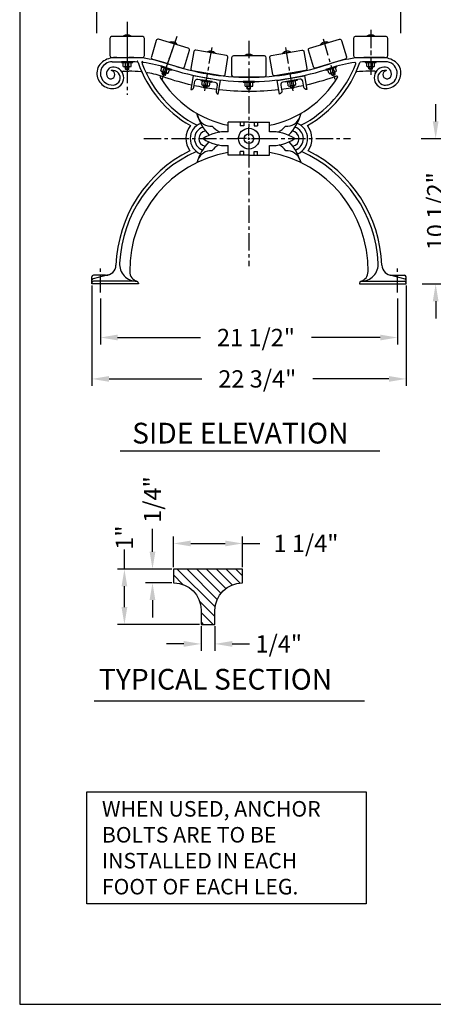
# Model space of a CAD drawing. Extents: x 0 to 180, y 0 to 141.
# Drawn here: x 0 to 30, y 0 to 71 of the extents above; entities that cross this region are included whole.
import ezdxf

# ---------------------------------------------------------------- set-up
doc = ezdxf.new("R2010")
doc.units = 0
doc.header["$MEASUREMENT"] = 0
doc.header["$PDMODE"] = 35
doc.linetypes.add('CENTER', pattern=[2, 1.25, -0.25, 0.25, -0.25])
doc.layers.get('0').update_dxf_attribs({"linetype": 'CONTINUOUS'})
doc.layers.get('DEFPOINTS').update_dxf_attribs({"linetype": 'CONTINUOUS'})
for name, color, linetype in [('6736', 2, 'CONTINUOUS'), ('BENCH', 2, 'CONTINUOUS'), ('BORDER', 1, 'CONTINUOUS'), ('CEN', 6, 'CENTER'), ('CHANNEL-RPL', 210, 'CONTINUOUS'), ('DIM', 4, 'CONTINUOUS'), ('HATCH', 112, 'CONTINUOUS'), ('SCREW', 6, 'CONTINUOUS'), ('TEXT', 121, 'CONTINUOUS'), ('WOOD', 42, 'CONTINUOUS')]:
    doc.layers.add(name, color=color, linetype=linetype)
doc.styles.add('ROMANS', font='romans')
doc.dimstyles.new('FAXABLE$0', dxfattribs={"dimtxt": 1.25, "dimasz": 1.25, "dimexe": 0.5, "dimexo": 0.125, "dimgap": 0.09375, "dimtad": 0, "dimdec": 5, "dimzin": 0, "dimdsep": 46, "dimlunit": 5, "dimtxsty": 'ROMANS', "dimcen": -0.09375, "dimadec": 0, "dimazin": 0, "dimtfac": 1, "dimtdec": 5, "dimtofl": 0, "dimtmove": 0, "dimatfit": 3, "dimfxl": 1, "dimfrac": 2, "dimtolj": 1, "dimtzin": 1, "dimarcsym": 0})

# ---------------------------------------------------------------- blocks, each defined once
blk = doc.blocks.new('*D72')
at = {"layer": 'DEFPOINTS', "color": 0, "transparency": 16777216}
for p in [(16.128, 33.313), (11.128, 31.465), (16.128, 31.465)]:
    blk.add_point(p, dxfattribs=at)
at = {"layer": 'DIM', "color": 0, "lineweight": -2, "transparency": 16777216}
for p, q in [((11.128, 31.59), (11.128, 33.813)), ((16.128, 31.59), (16.128, 33.813)), ((12.378, 33.313), (14.878, 33.313)), ((16.128, 33.313), (17.378, 33.313))]:
    blk.add_line(p, q, dxfattribs=at)
at = {"layer": 'DIM', "color": 0, "transparency": 16777216}
for points in [[(12.378, 33.521), (12.378, 33.105), (11.128, 33.313)], [(14.878, 33.521), (14.878, 33.105), (16.128, 33.313)]]:
    blk.add_solid(points, dxfattribs=at)
at = {"layer": 'DIM', "color": 0, "transparency": 16777216, "insert": (20.716, 33.313), "char_height": 1.25, "attachment_point": 5, "style": 'ROMANS'}
blk.add_mtext('\\A1;1 1/4"', dxfattribs=at)
blk = doc.blocks.new('*X31')
at = {"color": 0}
for p, q in [((12.761, 52.712), (12.881, 52.832)), ((12.761, 52.535), (13.013, 52.787)), ((12.761, 52.359), (13.047, 52.645)), ((12.761, 52.182), (13.111, 52.532)), ((12.761, 52.005), (13.198, 52.442)), ((12.761, 51.828), (13.308, 52.375)), ((12.761, 51.651), (13.446, 52.337)), ((13.342, 52.056), (13.618, 52.332)), ((13.545, 52.082), (13.761, 52.298)), ((13.722, 52.082), (13.761, 52.121)), ((12.868, 51.582), (13.037, 51.751))]:
    blk.add_line(p, q, dxfattribs=at)
blk = doc.blocks.new('*D73')
at = {"layer": 'DEFPOINTS', "color": 0, "transparency": 16777216}
for p in [(11.128, 31.465), (7.579, 27.465), (13.128, 27.465)]:
    blk.add_point(p, dxfattribs=at)
at = {"layer": 'DIM', "color": 0, "lineweight": -2, "transparency": 16777216}
for p, q in [((7.579, 31.465), (7.579, 32.869)), ((11.003, 31.465), (7.079, 31.465)), ((7.579, 28.715), (7.579, 30.215)), ((13.003, 27.465), (7.079, 27.465))]:
    blk.add_line(p, q, dxfattribs=at)
at = {"layer": 'DIM', "color": 0, "transparency": 16777216}
for points in [[(7.371, 30.215), (7.788, 30.215), (7.579, 31.465)], [(7.371, 28.715), (7.788, 28.715), (7.579, 27.465)]]:
    blk.add_solid(points, dxfattribs=at)
at = {"layer": 'DIM', "color": 0, "transparency": 16777216, "insert": (7.579, 33.737), "char_height": 1.25, "attachment_point": 5, "rotation": 90, "style": 'ROMANS'}
blk.add_mtext('\\A1;1"', dxfattribs=at)
blk = doc.blocks.new('*D74')
at = {"layer": 'DEFPOINTS', "color": 0, "transparency": 16777216}
for p in [(13.128, 27.465), (14.128, 27.465), (14.128, 26.053)]:
    blk.add_point(p, dxfattribs=at)
at = {"layer": 'DIM', "color": 0, "lineweight": -2, "transparency": 16777216}
for p, q in [((13.128, 27.34), (13.128, 25.553)), ((14.128, 27.34), (14.128, 25.553)), ((11.878, 26.053), (10.628, 26.053)), ((15.378, 26.053), (16.628, 26.053))]:
    blk.add_line(p, q, dxfattribs=at)
at = {"layer": 'DIM', "color": 0, "transparency": 16777216}
for points in [[(11.878, 26.262), (11.878, 25.845), (13.128, 26.053)], [(15.378, 26.262), (15.378, 25.845), (14.128, 26.053)]]:
    blk.add_solid(points, dxfattribs=at)
at = {"layer": 'DIM', "color": 0, "transparency": 16777216, "insert": (18.746, 26.053), "char_height": 1.25, "attachment_point": 5, "style": 'ROMANS'}
blk.add_mtext('\\A1;1/4"', dxfattribs=at)
blk = doc.blocks.new('*D75')
at = {"layer": 'DEFPOINTS', "color": 0, "transparency": 16777216}
for p in [(11.128, 31.465), (9.611, 30.465), (11.128, 30.465)]:
    blk.add_point(p, dxfattribs=at)
at = {"layer": 'DIM', "color": 0, "lineweight": -2, "transparency": 16777216}
for p, q in [((9.611, 32.715), (9.611, 34.369)), ((11.003, 31.465), (9.111, 31.465)), ((11.003, 30.465), (9.111, 30.465)), ((9.611, 29.215), (9.611, 27.965))]:
    blk.add_line(p, q, dxfattribs=at)
at = {"layer": 'DIM', "color": 0, "transparency": 16777216}
for points in [[(9.402, 32.715), (9.819, 32.715), (9.611, 31.465)], [(9.402, 29.215), (9.819, 29.215), (9.611, 30.465)]]:
    blk.add_solid(points, dxfattribs=at)
at = {"layer": 'DIM', "color": 0, "transparency": 16777216, "insert": (9.611, 36.487), "char_height": 1.25, "attachment_point": 5, "rotation": 90, "style": 'ROMANS'}
blk.add_mtext('\\A1;1/4"', dxfattribs=at)
blk = doc.blocks.new('*D76')
at = {"layer": 'DEFPOINTS', "color": 0, "transparency": 16777216}
for p in [(5.589, 75.456), (5.589, 70.081), (27.589, 70.081)]:
    blk.add_point(p, dxfattribs=at)
at = {"layer": 'DIM', "color": 0, "lineweight": -2, "transparency": 16777216}
for p, q in [((5.589, 70.206), (5.589, 75.956)), ((6.839, 75.456), (15.037, 75.456)), ((26.339, 75.456), (18.141, 75.456)), ((27.589, 70.206), (27.589, 75.956))]:
    blk.add_line(p, q, dxfattribs=at)
at = {"layer": 'DIM', "color": 0, "transparency": 16777216}
for points in [[(6.839, 75.665), (6.839, 75.248), (5.589, 75.456)], [(26.339, 75.665), (26.339, 75.248), (27.589, 75.456)]]:
    blk.add_solid(points, dxfattribs=at)
at = {"layer": 'DIM', "color": 0, "transparency": 16777216, "insert": (16.589, 75.456), "char_height": 1.25, "attachment_point": 5, "style": 'ROMANS'}
blk.add_mtext('\\A1;22"', dxfattribs=at)
blk = doc.blocks.new('*D78')
at = {"layer": 'DEFPOINTS', "color": 0, "transparency": 16777216}
for p in [(5.839, 51.155), (27.339, 51.155), (5.839, 48.201)]:
    blk.add_point(p, dxfattribs=at)
at = {"layer": 'DIM', "color": 0, "lineweight": -2, "transparency": 16777216}
for p, q in [((5.839, 51.03), (5.839, 47.701)), ((27.339, 51.03), (27.339, 47.701)), ((7.089, 48.201), (13.076, 48.201)), ((26.089, 48.201), (21.121, 48.201))]:
    blk.add_line(p, q, dxfattribs=at)
at = {"layer": 'DIM', "color": 0, "transparency": 16777216}
for points in [[(7.089, 48.41), (7.089, 47.993), (5.839, 48.201)], [(26.089, 48.41), (26.089, 47.993), (27.339, 48.201)]]:
    blk.add_solid(points, dxfattribs=at)
at = {"layer": 'DIM', "color": 0, "transparency": 16777216, "insert": (17.099, 48.201), "char_height": 1.25, "attachment_point": 5, "style": 'ROMANS'}
blk.add_mtext('\\A1;21 1/2"', dxfattribs=at)
blk = doc.blocks.new('*D79')
at = {"layer": 'DEFPOINTS', "color": 0, "transparency": 16777216}
for p in [(28.928, 62.577), (29, 52.077), (30.102, 52.077)]:
    blk.add_point(p, dxfattribs=at)
at = {"layer": 'DIM', "color": 0, "lineweight": -2, "transparency": 16777216}
for p, q in [((30.102, 63.827), (30.102, 65.077)), ((29.053, 62.577), (30.602, 62.577)), ((29.125, 52.077), (30.602, 52.077)), ((30.102, 50.827), (30.102, 49.577))]:
    blk.add_line(p, q, dxfattribs=at)
at = {"layer": 'DIM', "color": 0, "transparency": 16777216}
for points in [[(29.894, 63.827), (30.311, 63.827), (30.102, 62.577)], [(29.894, 50.827), (30.311, 50.827), (30.102, 52.077)]]:
    blk.add_solid(points, dxfattribs=at)
at = {"layer": 'DIM', "color": 0, "transparency": 16777216, "insert": (30.102, 57.327), "char_height": 1.25, "attachment_point": 5, "rotation": 90, "style": 'ROMANS'}
blk.add_mtext('\\A1;10 1/2"', dxfattribs=at)
blk = doc.blocks.new('*D82')
at = {"layer": 'DEFPOINTS', "color": 0, "transparency": 16777216}
for p in [(5.214, 52.077), (27.964, 52.077), (5.214, 45.209)]:
    blk.add_point(p, dxfattribs=at)
at = {"layer": 'DIM', "color": 0, "lineweight": -2, "transparency": 16777216}
for p, q in [((5.214, 51.952), (5.214, 44.709)), ((27.964, 51.952), (27.964, 44.709)), ((6.464, 45.209), (13.17, 45.209)), ((26.714, 45.209), (21.215, 45.209))]:
    blk.add_line(p, q, dxfattribs=at)
at = {"layer": 'DIM', "color": 0, "transparency": 16777216}
for points in [[(6.464, 45.417), (6.464, 45.001), (5.214, 45.209)], [(26.714, 45.417), (26.714, 45.001), (27.964, 45.209)]]:
    blk.add_solid(points, dxfattribs=at)
at = {"layer": 'DIM', "color": 0, "transparency": 16777216, "insert": (17.193, 45.209), "char_height": 1.25, "attachment_point": 5, "style": 'ROMANS'}
blk.add_mtext('\\A1;22 3/4"', dxfattribs=at)

msp = doc.modelspace()

# ---------------------------------------------------------------- linework, layer by layer
at = {"layer": '6736'}
for p, q in [((7.026416, 68.451687), (7.896472, 68.451687)), ((26.151416, 68.451687), (25.281361, 68.451687)), ((6.704324, 68.139187), (7.896472, 68.139187)), ((26.473508, 68.139187), (25.281361, 68.139187)), ((7.483576, 67.451687), (7.896472, 67.451687)), ((25.694256, 67.451687), (25.281361, 67.451687)), ((12.902587, 64.131813), (12.809014, 64.411353)), ((20.275245, 64.131813), (20.368819, 64.411353)), ((16.588916, 63.764187), (15.088916, 63.764187)), ((15.088916, 63.076687), (15.088916, 63.764187)), ((15.963916, 63.764187), (15.963916, 63.514187)), ((16.213916, 63.514187), (15.963916, 63.514187)), ((16.213916, 63.764187), (16.213916, 63.514187)), ((16.588916, 63.764187), (18.088916, 63.764187)), ((16.963916, 63.764187), (16.963916, 63.514187)), ((16.963916, 63.514187), (17.213916, 63.514187)), ((17.213916, 63.764187), (17.213916, 63.514187)), ((18.088916, 63.076687), (18.088916, 63.764187)), ((15.088916, 61.389187), (15.088916, 62.076687)), ((18.088916, 61.389187), (18.088916, 62.076687)), ((16.588916, 61.389187), (15.088916, 61.389187)), ((15.963916, 61.389187), (15.963916, 61.639187)), ((16.213916, 61.639187), (15.963916, 61.639187)), ((16.213916, 61.389187), (16.213916, 61.639187)), ((16.588916, 61.389187), (18.088916, 61.389187)), ((16.963916, 61.639187), (17.213916, 61.639187)), ((16.963916, 61.389187), (16.963916, 61.639187)), ((17.213916, 61.389187), (17.213916, 61.639187)), ((12.899123, 61.04343), (12.81758, 60.833468)), ((20.27871, 61.04343), (20.360253, 60.833468)), ((6.404238, 52.724492), (5.308326, 52.447886)), ((6.220696, 52.701687), (5.338916, 52.701687)), ((26.773594, 52.724492), (27.869507, 52.447886)), ((26.957137, 52.701687), (27.838916, 52.701687)), ((5.213916, 52.076687), (5.213916, 52.576687)), ((8.588916, 52.076687), (5.213916, 52.076687)), ((8.463916, 52.264187), (5.338916, 52.264187)), ((8.588916, 52.139187), (8.588916, 52.076687)), ((24.588916, 52.139187), (24.588916, 52.076687)), ((24.588916, 52.076687), (27.963916, 52.076687)), ((24.713916, 52.264187), (27.838916, 52.264187)), ((27.963916, 52.076687), (27.963916, 52.576687))]:
    msp.add_line(p, q, dxfattribs=at)
for radius in [0.75, 0.75, 0.34375, 0.34375]:
    msp.add_circle((16.588916, 62.576687), radius, dxfattribs=at)
for centre, radius, start, end in [((7.026416, 66.582937), 1.86875, 90, 119.73706201), ((7.896472, 59.451687), 9, 71.21956662, 90), ((25.281361, 59.451687), 9, 90, 108.78043338), ((26.151416, 66.582937), 1.86875, 60.26293799, 90), ((6.601977, 67.325941), 1.013061, 119.73706201, 180.00002261), ((6.601977, 67.325941), 0.763061, 119.73706201, 180.00002261), ((6.704324, 67.295546), 0.843641, 90, 124.90121436), ((6.777338, 67.261682), 0.497669, 83.77325328, 197.66186772), ((6.746752, 66.981351), 0.779664, 275.3204256, 83.77325328), ((7.896472, 59.451687), 8.6875, 85.92680424, 90), ((8.486877, 68.119102), 0.0625, 18.87554703, 86.10315358), ((8.509112, 68.054901), 0.0625, 19.33017901, 85.92680424), ((16.588916, 70.889187), 8.5, 199.33017901, 240.14696808), ((8.897964, 68.081268), 0.0625, 83.38024252, 200.05682405), ((8.922308, 68.015464), 0.0625, 83.16920717, 200.54781975), ((16.588916, 70.889187), 8.25, 200.54781975, 242.93744015), ((7.896472, 59.451687), 8.6875, 71.21956662, 83.16920717), ((16.588916, 85.014187), 18.3125, 251.21956662, 270), ((16.588916, 85.014187), 18, 251.21956662, 270), ((16.588916, 85.014187), 18, 270, 288.78043338), ((16.588916, 85.014187), 18.3125, 270, 288.78043338), ((16.588916, 70.889187), 8.25, 297.06255985, 339.45218025), ((16.588916, 70.889187), 8.5, 299.85303192, 340.66982099), ((25.281361, 59.451687), 8.6875, 96.83079283, 108.78043338), ((24.255524, 68.015464), 0.0625, 339.45218025, 96.83079283), ((24.66872, 68.054901), 0.0625, 94.07319576, 160.66982099), ((25.281361, 59.451687), 8.6875, 90, 94.07319576), ((26.43108, 66.981351), 0.779664, 96.22674672, 264.6795744), ((26.400494, 67.261682), 0.497669, 342.33813228, 96.22674672), ((26.473508, 67.295546), 0.843641, 288.78385854, 90), ((26.575856, 67.325941), 0.763061, 60.10202755, 60.26293799), ((26.575856, 67.325941), 1.013061, 359.99997739, 60.26293799), ((6.714662, 67.325941), 1.125746, 180.00002261, 275.3204256), ((6.714662, 67.325941), 0.875746, 180.00002261, 275.3204256), ((6.588916, 67.201687), 0.299926, 197.66186772, 81.70547495), ((6.746752, 66.981351), 0.529664, 275.3204256, 102.49203042), ((7.483576, 67.389187), 0.0625, 90, 208.96476623), ((7.896472, 59.451687), 8, 83.48124225, 90), ((8.797604, 67.337869), 0.0625, 24.50372906, 83.48124225), ((9.242695, 67.274192), 0.0625, 80.23526719, 206.20129091), ((7.896472, 59.451687), 8, 71.21956662, 80.23526719), ((10.22496, 67.039971), 0.0625, 72.94120584, 211.16749752), ((16.588916, 70.889187), 7.5, 211.16749752, 258.46304097), ((16.588916, 85.014187), 19, 251.21956662, 257.42245091), ((16.588916, 70.889187), 7.5, 281.53695903, 328.83250248), ((16.588916, 85.014187), 19, 282.57754909, 288.78043338), ((25.281361, 59.451687), 8, 107.05879416, 108.78043338), ((22.952873, 67.039971), 0.0625, 328.83250248, 107.05879416), ((24.380228, 67.337869), 0.0625, 96.51875775, 155.49627094), ((25.281361, 59.451687), 8, 90, 96.51875775), ((25.694256, 67.389187), 0.0625, 331.03523377, 90), ((26.43108, 66.981351), 0.529664, 77.50796958, 264.6795744), ((26.588916, 67.201687), 0.299926, 98.29452505, 342.33813228), ((26.463171, 67.325941), 1.125746, 264.6795744, 359.99997739), ((16.588916, 85.014187), 19, 257.98851372, 260.06990221), ((16.588916, 85.014187), 19, 260.82380773, 262.89030542), ((16.588916, 85.014187), 19, 277.10969458, 279.17619227), ((16.588916, 85.014187), 19, 279.93009779, 282.01148628), ((16.588916, 85.014187), 19, 279.93009779, 282.01148628), ((26.463171, 67.325941), 0.875746, 264.6795744, 288.78385854), ((16.588916, 85.014187), 19, 263.45637356, 270), ((16.588916, 85.014187), 19, 270, 276.54362644), ((16.588916, 65.514187), 3.9375, 196.265272, 223.16048751), ((13.838916, 64.482937), 1, 200.55604522, 275.35751802), ((19.338916, 64.482937), 1, 264.64248198, 339.44395478), ((16.588916, 65.514187), 3.9375, 316.83951249, 343.734728), ((13.526416, 62.576687), 1.5, 141.17544044, 215.83748374), ((13.526416, 62.576687), 1.1875, 110.9540645, 247.65872204), ((13.526416, 62.576687), 0.875, 107.68553888, 250.09700463), ((15.276416, 64.607937), 1.75, 219.81873159, 243.12487822), ((17.901416, 64.607937), 1.75, 296.87512178, 320.18126841), ((19.651416, 62.576687), 0.875, 289.90299537, 72.31446112), ((19.651416, 62.576687), 1.1875, 292.34127796, 69.0459355), ((19.651416, 62.576687), 1.5, 324.16251626, 38.82455956), ((13.526416, 62.576687), 0.5625, 97.59524782, 258.1369554), ((14.932666, 60.107937), 2.972859, 86.9872125, 123.85711014), ((18.245166, 60.107937), 2.972859, 56.14288986, 93.0127875), ((19.651416, 62.576687), 0.5625, 281.8630446, 82.40475218), ((16.588916, 59.701687), 3.9375, 137.709934, 163.29546339), ((14.932666, 65.045437), 2.972859, 236.14288986, 273.0127875), ((15.276416, 60.607937), 1.75, 120.15160307, 141.41908574), ((18.245166, 65.045437), 2.972859, 266.9872125, 303.85711014), ((17.901416, 60.607937), 1.75, 38.58091426, 59.84839693), ((16.588916, 59.701687), 3.9375, 16.70453661, 42.290066), ((16.588916, 53.076687), 9.625, 116.39274182, 177.92861702), ((16.588916, 53.076687), 9.375, 113.91774545, 176.91334984), ((16.588916, 53.076687), 8.625, 100.01541017, 180.72147953), ((13.838916, 60.701687), 1, 86.01613407, 160.01689348), ((16.588916, 53.076687), 8.625, 359.27852047, 79.98458983), ((16.588916, 53.076687), 8.625, 359.27852047, 79.98458983), ((19.338916, 60.701687), 1, 19.98310652, 93.98386593), ((16.588916, 53.076687), 9.375, 3.08665016, 66.08225455), ((16.588916, 53.076687), 9.375, 3.08665016, 66.08225455), ((16.588916, 53.076687), 9.625, 2.07138298, 63.60725818), ((16.588916, 53.076687), 9.625, 2.07138298, 63.60725818), ((6.220696, 53.451687), 0.75, 270, 357.92861702), ((8.475704, 53.514187), 1.25, 176.91334984, 270), ((24.702129, 53.514187), 1.25, 270, 3.08665016), ((26.957137, 53.451687), 0.75, 182.07138298, 270), ((5.338916, 52.576687), 0.125, 90, 180), ((8.714541, 52.977526), 0.75, 180.72147953, 253.35578536), ((24.463292, 52.977526), 0.75, 286.64421464, 359.27852047), ((27.838916, 52.576687), 0.125, 0, 90), ((5.338916, 52.326687), 0.125, 104.16548896, 180), ((5.338916, 52.139187), 0.125, 90, 180), ((8.463916, 52.139187), 0.125, 0, 90), ((24.713916, 52.139187), 0.125, 90, 180), ((27.838916, 52.139187), 0.125, 0, 90), ((27.838916, 52.326687), 0.125, 0, 75.83451104)]:
    msp.add_arc(centre, radius, start, end, dxfattribs=at)
at = {"layer": 'BENCH'}
msp.add_lwpolyline([(16.128058, 31.464636), (11.128058, 31.464636), (11.128058, 30.464636), (11.168058, 30.464636, -0.414213562), (13.128058, 28.504636), (13.128058, 27.464636), (14.128058, 27.464636), (14.128058, 28.464636, -0.414213562), (16.128058, 30.464636), (16.128058, 30.464636)], format="xyb", close=True, dxfattribs=at)
at = {"layer": 'BORDER'}
msp.add_lwpolyline([(0, 0), (179.999988, 0), (179.999988, 141.428562), (0, 141.428562)], close=True, dxfattribs=at)
at = {"layer": 'CEN'}
for p, q in [((7.776416, 71.01844), (7.776416, 67.59768)), ((7.776416, 69.933504), (7.776416, 67.59768)), ((7.776416, 69.833325), (7.776416, 65.739538)), ((11.3728, 69.968366), (10.368987, 67.072881)), ((21.949991, 69.803831), (22.806922, 66.880468)), ((25.401416, 70.447273), (25.401416, 67.026513)), ((25.401416, 70.363611), (25.401416, 67.91018)), ((11.053732, 69.048017), (10.283089, 66.825109)), ((11.274115, 69.68371), (10.368987, 67.072881)), ((13.391742, 66.031548), (13.91897, 69.161866)), ((16.588916, 69.656916), (16.588916, 63.416687)), ((19.78609, 66.031548), (19.258862, 69.161866)), ((19.78609, 66.031548), (19.287438, 68.992202)), ((16.588916, 62.756687), (16.588916, 63.416687)), ((16.588916, 62.486687), (16.588916, 62.666687)), ((8.981408, 62.576687), (15.748916, 62.576687)), ((16.408916, 62.576687), (15.748916, 62.576687)), ((16.498916, 62.576687), (16.678916, 62.576687)), ((16.588916, 62.396687), (16.588916, 61.736687)), ((16.768916, 62.576687), (17.428916, 62.576687)), ((17.428916, 62.576687), (23.939342, 62.576687)), ((16.588916, 61.736687), (16.588916, 53.366219)), ((5.838916, 51.444594), (5.838916, 53.272547)), ((27.338916, 51.444594), (27.338916, 53.272547))]:
    msp.add_line(p, q, dxfattribs=at)
at = {"layer": 'CHANNEL-RPL'}
for points in [[(12.683927, 66.721269, -0.414213562), (12.89998, 66.875002), (14.132598, 66.667267, -0.414213562), (14.28633, 66.451214), (14.213623, 66.019798, 0.414213562), (14.367355, 65.803745), (14.533543, 66.789839), (12.561355, 67.122215), (12.395167, 66.136121, 0.414213562), (12.61122, 66.289853)], [(20.493905, 66.721269, 0.414213562), (20.277853, 66.875002), (19.045235, 66.667267, 0.414213562), (18.891503, 66.451214), (18.96421, 66.019798, -0.414213562), (18.810477, 65.803745), (18.644289, 66.789839), (20.616478, 67.122215), (20.782665, 66.136121, -0.414213562), (20.566613, 66.289853)]]:
    msp.add_lwpolyline(points, format="xyb", close=True, dxfattribs=at)
at = {"layer": 'SCREW'}
for p, q in [((7.495166, 69.951687), (7.495166, 69.982937)), ((8.057666, 69.951687), (7.495166, 69.951687)), ((8.057666, 69.951687), (8.057666, 69.982937)), ((25.120166, 69.951687), (25.120166, 69.982937)), ((25.682666, 69.951687), (25.120166, 69.951687)), ((25.682666, 69.951687), (25.682666, 69.982937)), ((10.852743, 69.524031), (10.861693, 69.553972)), ((11.391678, 69.362924), (10.852743, 69.524031)), ((11.391678, 69.362924), (11.400628, 69.392865)), ((21.786155, 69.362924), (21.777204, 69.392865)), ((21.786155, 69.362924), (22.325089, 69.524031)), ((22.325089, 69.524031), (22.316139, 69.553972)), ((13.582897, 68.829833), (13.588192, 68.860631)), ((14.137263, 68.73452), (13.582897, 68.829833)), ((14.137263, 68.73452), (14.142558, 68.765318)), ((16.307666, 68.553173), (16.307666, 68.584423)), ((16.870166, 68.553173), (16.307666, 68.553173)), ((16.870166, 68.553173), (16.870166, 68.584423)), ((19.040569, 68.73452), (19.035274, 68.765318)), ((19.040569, 68.73452), (19.594935, 68.829833)), ((19.594935, 68.829833), (19.58964, 68.860631)), ((7.495166, 67.794561), (7.495166, 68.045437)), ((7.651416, 67.794561), (7.651416, 68.045437)), ((7.651416, 67.607061), (7.651416, 67.763311)), ((7.682666, 67.607061), (7.682666, 67.763311)), ((7.870166, 67.607061), (7.870166, 67.763311)), ((7.901416, 67.794561), (7.901416, 68.045437)), ((7.901416, 67.607061), (7.901416, 67.763311)), ((8.057666, 67.794561), (8.057666, 68.045437)), ((10.218791, 67.484124), (10.297671, 67.722276)), ((10.367117, 67.434996), (10.445997, 67.673148)), ((22.77234, 67.421225), (22.695165, 67.659935)), ((22.921013, 67.469291), (22.843838, 67.708001)), ((25.120166, 67.810186), (25.120166, 68.061062)), ((25.276416, 67.810186), (25.276416, 68.061062)), ((25.276416, 67.622686), (25.276416, 67.778936)), ((25.526416, 67.622686), (25.276416, 67.622686)), ((25.276416, 67.622686), (25.307666, 67.591436)), ((25.307666, 67.622686), (25.307666, 67.778936)), ((25.495166, 67.622686), (25.495166, 67.778936)), ((25.495166, 67.591436), (25.526416, 67.622686)), ((25.526416, 67.810186), (25.526416, 68.061062)), ((25.526416, 67.622686), (25.526416, 67.778936)), ((25.682666, 67.810186), (25.682666, 68.061062)), ((7.901416, 67.607061), (7.651416, 67.607061)), ((7.651416, 67.607061), (7.682666, 67.575811)), ((7.870166, 67.575811), (7.682666, 67.575811)), ((7.870166, 67.575811), (7.901416, 67.607061)), ((10.308163, 67.257005), (10.357291, 67.405331)), ((10.545484, 67.1784), (10.308163, 67.257005)), ((10.308163, 67.257005), (10.328002, 67.217514)), ((10.505993, 67.158561), (10.328002, 67.217514)), ((10.337828, 67.247179), (10.386956, 67.395505)), ((10.505993, 67.158561), (10.545484, 67.1784)), ((10.515819, 67.188226), (10.564947, 67.336552)), ((10.545484, 67.1784), (10.594612, 67.326726)), ((10.604438, 67.356391), (10.683318, 67.594544)), ((10.752763, 67.307263), (10.831643, 67.545416)), ((22.385789, 67.296254), (22.308614, 67.534964)), ((22.534462, 67.34432), (22.457288, 67.58303)), ((22.592141, 67.165912), (22.544076, 67.314585)), ((22.621876, 67.175525), (22.57381, 67.324198)), ((22.830019, 67.242817), (22.592141, 67.165912)), ((22.592141, 67.165912), (22.631489, 67.14579)), ((22.809897, 67.203469), (22.631489, 67.14579)), ((22.800284, 67.233204), (22.752218, 67.381877)), ((22.830019, 67.242817), (22.781953, 67.39149)), ((22.809897, 67.203469), (22.830019, 67.242817)), ((25.495166, 67.591436), (25.307666, 67.591436)), ((13.185659, 66.49182), (13.226137, 66.739409)), ((13.309609, 66.281566), (13.33482, 66.435769)), ((13.556334, 66.241229), (13.309609, 66.281566)), ((13.309609, 66.281566), (13.335408, 66.245684)), ((13.520451, 66.215431), (13.335408, 66.245684)), ((13.339862, 66.46661), (13.38034, 66.714198)), ((13.34045, 66.276524), (13.36566, 66.430727)), ((13.520451, 66.215431), (13.556334, 66.241229)), ((13.525493, 66.246272), (13.550704, 66.400474)), ((13.556334, 66.241229), (13.581544, 66.395432)), ((13.586586, 66.426273), (13.627065, 66.673862)), ((13.740789, 66.401062), (13.781267, 66.648651)), ((16.307666, 66.372686), (16.307666, 66.623562)), ((16.463916, 66.372686), (16.463916, 66.623562)), ((16.463916, 66.185186), (16.463916, 66.341436)), ((16.495166, 66.185186), (16.495166, 66.341436)), ((16.682666, 66.185186), (16.682666, 66.341436)), ((16.713916, 66.372686), (16.713916, 66.623562)), ((16.713916, 66.185186), (16.713916, 66.341436)), ((16.870166, 66.372686), (16.870166, 66.623562)), ((19.437043, 66.401062), (19.396565, 66.648651)), ((19.591246, 66.426273), (19.550768, 66.673862)), ((19.621499, 66.241229), (19.596288, 66.395432)), ((19.621499, 66.241229), (19.868223, 66.281566)), ((19.657381, 66.215431), (19.621499, 66.241229)), ((19.652339, 66.246272), (19.627129, 66.400474)), ((19.657381, 66.215431), (19.842425, 66.245684)), ((19.83797, 66.46661), (19.797492, 66.714198)), ((19.837382, 66.276524), (19.812172, 66.430727)), ((19.868223, 66.281566), (19.842425, 66.245684)), ((19.868223, 66.281566), (19.843013, 66.435769)), ((19.992173, 66.49182), (19.951695, 66.739409)), ((16.713916, 66.185186), (16.463916, 66.185186)), ((16.463916, 66.185186), (16.495166, 66.153936)), ((16.682666, 66.153936), (16.495166, 66.153936)), ((16.682666, 66.153936), (16.713916, 66.185186))]:
    msp.add_line(p, q, dxfattribs=at)
for points in [[(8.057666, 69.982937), (7.495166, 69.982937)], [(25.682666, 69.982937), (25.120166, 69.982937)], [(11.400628, 69.392865), (10.861693, 69.553972)], [(21.777204, 69.392865), (22.316139, 69.553972)], [(14.142558, 68.765318), (13.588192, 68.860631)], [(16.870166, 68.584423), (16.307666, 68.584423)], [(19.035274, 68.765318), (19.58964, 68.860631)], [(7.979541, 68.076687), (7.573291, 68.076687)], [(7.979541, 67.763311), (7.573291, 67.763311)], [(10.767306, 67.599645), (10.381659, 67.727377)], [(22.759888, 67.713703), (22.373338, 67.588732)], [(25.604541, 68.092312), (25.198291, 68.092312)], [(25.604541, 67.778936), (25.198291, 67.778936)], [(10.668775, 67.302162), (10.283128, 67.429895)], [(22.856289, 67.415523), (22.469739, 67.290552)], [(13.658646, 66.382827), (13.257719, 66.448374)], [(13.709208, 66.692097), (13.308281, 66.757644)], [(16.792041, 66.654812), (16.385791, 66.654812)], [(16.792041, 66.341436), (16.385791, 66.341436)], [(19.468624, 66.692097), (19.869552, 66.757644)], [(19.519187, 66.382827), (19.920114, 66.448374)]]:
    msp.add_lwpolyline(points, dxfattribs=at)
for points in [[(7.370166, 68.076687), (8.182666, 68.076687), (8.182666, 68.123562), (7.370166, 68.123562)], [(10.188836, 67.791244), (10.96013, 67.535778), (10.974868, 67.580276), (10.203574, 67.835741)], [(22.180063, 67.526246), (22.953164, 67.776189), (22.938744, 67.820791), (22.165643, 67.570848)], [(24.995166, 68.092312), (25.807666, 68.092312), (25.807666, 68.139187), (24.995166, 68.139187)], [(13.107817, 66.790418), (13.909672, 66.659323), (13.917235, 66.705584), (13.11538, 66.836679)], [(16.182666, 66.654812), (16.995166, 66.654812), (16.995166, 66.701687), (16.182666, 66.701687)], [(20.070015, 66.790418), (19.268161, 66.659323), (19.260598, 66.705584), (20.062452, 66.836679)]]:
    msp.add_lwpolyline(points, close=True, dxfattribs=at)
for centre, radius, start, end in [((7.776416, 69.607937), 0.46875, 53.13009604, 126.86989133), ((25.401416, 69.607937), 0.46875, 53.13009604, 126.86989133), ((11.023756, 69.114128), 0.46875, 36.48684917, 110.22664447), ((22.154076, 69.114128), 0.46875, 69.77335553, 143.51315083), ((13.801833, 68.443397), 0.46875, 43.37449207, 117.11428736), ((16.588916, 68.209423), 0.46875, 53.13009604, 126.86989133), ((19.375999, 68.443397), 0.46875, 62.88571264, 136.62550793), ((7.573291, 67.963406), 0.113281, 46.39717471, 133.60281266), ((7.573291, 67.876592), 0.113281, 226.39717471, 313.60281266), ((7.776416, 67.811062), 0.265625, 61.92750675, 118.07248062), ((7.776416, 68.028936), 0.265625, 241.92750675, 298.07248062), ((7.979541, 67.963406), 0.113281, 46.39717471, 133.60281266), ((7.979541, 67.876592), 0.113281, 226.39717471, 313.60281266), ((10.346042, 67.619841), 0.113281, 28.0714397, 115.27707764), ((10.490965, 67.411357), 0.265625, 43.60177173, 99.74674561), ((22.648325, 67.398473), 0.265625, 79.84345024, 135.98842411), ((22.794736, 67.605915), 0.113281, 64.3131182, 151.51875615), ((25.198291, 67.979031), 0.113281, 46.39717471, 133.60281266), ((25.198291, 67.892217), 0.113281, 226.39717471, 313.60281266), ((25.401416, 67.826687), 0.265625, 61.92750675, 118.07248062), ((25.401416, 68.044561), 0.265625, 241.92750675, 298.07248062), ((25.604541, 67.979031), 0.113281, 46.39717471, 133.60281266), ((25.604541, 67.892217), 0.113281, 226.39717471, 313.60281266), ((10.318746, 67.537431), 0.113281, 208.0714397, 295.27707764), ((10.559469, 67.618182), 0.265625, 223.60177173, 279.74674561), ((10.704393, 67.409698), 0.113281, 208.0714397, 295.27707764), ((10.731688, 67.492109), 0.113281, 28.0714397, 115.27707764), ((22.408186, 67.480944), 0.113281, 64.3131182, 151.51875615), ((22.434891, 67.39834), 0.113281, 244.3131182, 331.51875615), ((22.581302, 67.605782), 0.265625, 259.84345024, 315.98842411), ((22.821442, 67.523311), 0.113281, 244.3131182, 331.51875615), ((13.275996, 66.560171), 0.113281, 217.11208448, 304.31772242), ((13.290003, 66.645847), 0.113281, 37.11208448, 124.31772242), ((13.50104, 66.677745), 0.265625, 232.64241651, 288.78739038), ((13.465887, 66.462726), 0.265625, 52.64241651, 108.78739038), ((13.676923, 66.494624), 0.113281, 217.11208448, 304.31772242), ((13.69093, 66.5803), 0.113281, 37.11208448, 124.31772242), ((16.385791, 66.541531), 0.113281, 46.39717471, 133.60281266), ((16.385791, 66.454717), 0.113281, 226.39717471, 313.60281266), ((16.588916, 66.389187), 0.265625, 61.92750675, 118.07248062), ((16.588916, 66.607061), 0.265625, 241.92750675, 298.07248062), ((16.792041, 66.541531), 0.113281, 46.39717471, 133.60281266), ((16.792041, 66.454717), 0.113281, 226.39717471, 313.60281266), ((19.486902, 66.5803), 0.113281, 55.68227758, 142.88791552), ((19.500909, 66.494624), 0.113281, 235.68227758, 322.88791552), ((19.711946, 66.462726), 0.265625, 71.21260962, 127.35758349), ((19.676792, 66.677745), 0.265625, 251.21260962, 307.35758349), ((19.887829, 66.645847), 0.113281, 55.68227758, 142.88791552), ((19.901836, 66.560171), 0.113281, 235.68227758, 322.88791552)]:
    msp.add_arc(centre, radius, start, end, dxfattribs=at)
at = {"layer": 'TEXT'}
for p, q in [((7.281274, 40.006952), (26.058874, 40.006952)), ((5.387179, 21.933431), (24.943995, 21.933431))]:
    msp.add_line(p, q, dxfattribs=at)
msp.add_lwpolyline([(4.850576, 15.369115), (25.063808, 15.369115), (25.063808, 7.275153), (4.850576, 7.275153)], close=True, dxfattribs=at)
at = {"layer": 'WOOD'}
for points in [[(6.651416, 68.451687), (8.901416, 68.451687, 0.414213562), (9.026416, 68.576687), (9.026416, 69.826687, 0.414213562), (8.901416, 69.951687), (6.651416, 69.951687, 0.414213562), (6.526416, 69.826687), (6.526416, 68.576687, 0.414213562)], [(9.614723, 68.328531), (11.770463, 67.684104, 0.414213562), (11.926028, 67.768066), (12.284042, 68.9657, 0.414213562), (12.20008, 69.121264), (10.04434, 69.765691, 0.414213562), (9.888776, 69.681729), (9.530761, 68.484095, 0.414213562)], [(23.563109, 68.328531), (21.407369, 67.684104, -0.414213562), (21.251805, 67.768066), (20.89379, 68.9657, -0.414213562), (20.977752, 69.121264), (23.133492, 69.765691, -0.414213562), (23.289057, 69.681729), (23.647071, 68.484095, -0.414213562)], [(24.276416, 68.451687), (26.526416, 68.451687, 0.414213562), (26.651416, 68.576687), (26.651416, 69.826687, 0.414213562), (26.526416, 69.951687), (24.276416, 69.951687, 0.414213562), (24.151416, 69.826687), (24.151416, 68.576687, 0.414213562)], [(12.497179, 67.494494), (14.714643, 67.113241, 0.414213562), (14.859016, 67.215252), (15.070824, 68.447177, 0.414213562), (14.968812, 68.59155), (12.751348, 68.972803, 0.414213562), (12.606975, 68.870791), (12.395168, 67.638867, 0.414213562)], [(15.463916, 67.053173), (17.713916, 67.053173, 0.414213562), (17.838916, 67.178173), (17.838916, 68.428173, 0.414213562), (17.713916, 68.553173), (15.463916, 68.553173, 0.414213562), (15.338916, 68.428173), (15.338916, 67.178173, 0.414213562)], [(20.680653, 67.494494), (18.463189, 67.113241, -0.414213562), (18.318816, 67.215252), (18.107009, 68.447177, -0.414213562), (18.20902, 68.59155), (20.426484, 68.972803, -0.414213562), (20.570857, 68.870791), (20.782665, 67.638867, -0.414213562)]]:
    msp.add_lwpolyline(points, format="xyb", close=True, dxfattribs=at)

# ---------------------------------------------------------------- block references
at = {"layer": 'HATCH', "xscale": 4, "yscale": 4, "zscale": 4, "rotation": 270}
msp.add_blockref('*X31', (-195.201617, 82.506771), dxfattribs=at)

# ---------------------------------------------------------------- texts
at = {"layer": 'DIM', "style": 'ROMANS'}
for s, p in [('SIDE ELEVATION', (8.13836, 40.538282)), ('TYPICAL SECTION ', (5.73251, 22.747008))]:
    msp.add_text(s, height=1.5, dxfattribs=at).set_placement(p)
at = {"layer": 'TEXT', "insert": (5.950866, 14.692467), "char_height": 1.125, "width": 85.9916976, "attachment_point": 1, "style": 'ROMANS'}
msp.add_mtext('WHEN USED, ANCHOR\\PBOLTS ARE TO BE\\PINSTALLED IN EACH \\PFOOT OF EACH LEG.', dxfattribs=at)

# ---------------------------------------------------------------- dimensions: what is measured, and where the dimension line sits
at = {"layer": 'DIM'}
dim = msp.add_linear_dim(base=(5.588916, 75.456359), p1=(27.588916, 70.080962), p2=(5.588916, 70.080962), dimstyle='FAXABLE$0', override={"dimpost": '"'}, dxfattribs=at)
dim.commit()
dim.dimension.update_dxf_attribs({"geometry": '*D76', "text_midpoint": (16.588916, 75.456359)})
dim = msp.add_linear_dim(base=(30.10249, 52.076687), p1=(28.927942, 62.576687), p2=(29.000054, 52.076687), angle=90, dimstyle='FAXABLE$0', override={"dimpost": '"'}, dxfattribs=at)
dim.commit()
dim.dimension.update_dxf_attribs({"geometry": '*D79', "text_midpoint": (30.10249, 57.326687)})
for base, p1, p2, picture, middle in [((5.213916, 45.209062), (27.963916, 52.076687), (5.213916, 52.076687), '*D82', (17.19254, 45.209062)), ((5.838916, 48.201439), (27.338916, 51.154747), (5.838916, 51.154747), '*D78', (17.09872, 48.201439))]:
    dim = msp.add_linear_dim(base=base, p1=p1, p2=p2, dimstyle='FAXABLE$0', override={"dimpost": '"'}, dxfattribs=at)
    dim.commit()
    dim.dimension.update_dxf_attribs({"geometry": picture, "text_midpoint": middle, "dimtype": 160})
for base, p2, text, picture, middle in [((9.610661, 30.464636), (11.128058, 30.464636), '1/4"', '*D75', (9.610661, 36.486957)), ((7.579411, 27.464636), (13.128058, 27.464636), '1"', '*D73', (7.579411, 33.736957))]:
    dim = msp.add_linear_dim(base=base, p1=(11.128058, 31.464636), p2=p2, angle=90, text=text, dimstyle='FAXABLE$0', override={"dimpost": '"'}, dxfattribs=at)
    dim.commit()
    dim.dimension.update_dxf_attribs({"geometry": picture, "text_midpoint": middle, "dimtype": 160})
for base, p1, p2, text, picture, middle in [((16.128058, 33.312867), (11.128058, 31.464636), (16.128058, 31.464636), '1 1/4"', '*D72', (20.715855, 33.312867)), ((14.128058, 26.053244), (13.128058, 27.464636), (14.128058, 27.464636), '1/4"', '*D74', (18.745617, 26.053244))]:
    dim = msp.add_linear_dim(base=base, p1=p1, p2=p2, text=text, dimstyle='FAXABLE$0', override={"dimpost": '"'}, dxfattribs=at)
    dim.commit()
    dim.dimension.update_dxf_attribs({"geometry": picture, "text_midpoint": middle})

doc.saveas('drawing.dxf')
